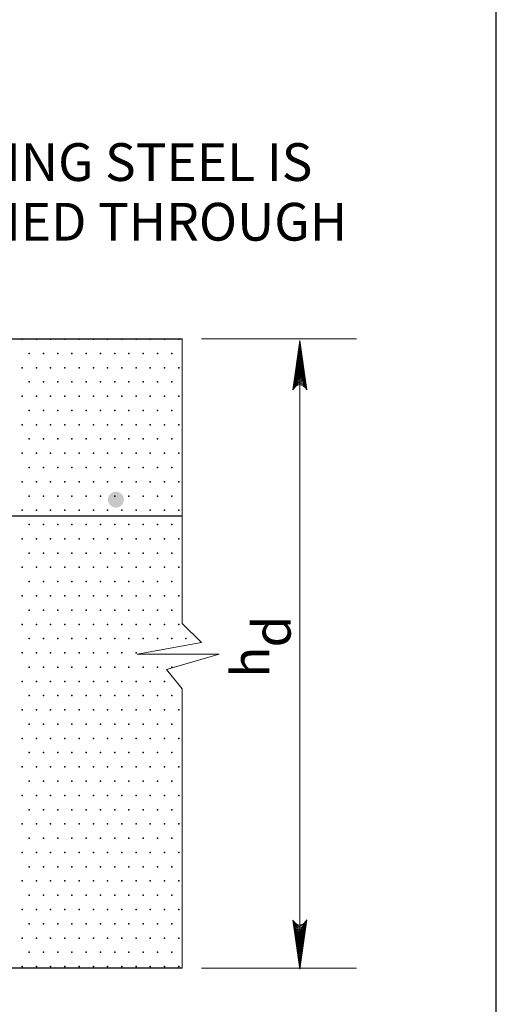
# Model space of a CAD drawing. Units: feet. Extents: x 11 to 19.5, y -13.1 to -1.9.
# Drawn here: x 17.4 to 18.9, y -8.1 to -5 of the extents above; entities that cross this region are included whole.
import ezdxf
from ezdxf.enums import TextEntityAlignment as Align

# ---------------------------------------------------------------- set-up
doc = ezdxf.new("R2010")
doc.units = ezdxf.units.FT
doc.header["$MEASUREMENT"] = 0
doc.layers.get('DEFPOINTS').update_dxf_attribs({"lineweight": 0})
for name, color, linetype, lineweight in [('2-11D', 7, 'Continuous', 0), ('_0', 7, 'Continuous', 0), ('BORDER', 7, 'Continuous', 0), ('DIM', 7, 'Continuous', 0), ('HATCH', 7, 'Continuous', 0), ('NOTES', 7, 'Continuous', 0), ('TEXT', 7, 'Continuous', 0)]:
    doc.layers.add(name, color=color, linetype=linetype, lineweight=lineweight)
doc.styles.add('Style-Arial', font='txt')

# ---------------------------------------------------------------- blocks, each defined once
blk = doc.blocks.new('LARROW')
at = {"layer": 'DIM', "color": 7, "linetype": 'Continuous', "lineweight": 13, "flags": 128}
blk.add_lwpolyline([(-0.013031, 0.001885), (0, 0), (-0.013021, -0.001885), (-0.012615, -0.001573), (-0.012042, -0.00101), (-0.01176, -0.00049), (-0.011687, 0), (-0.011792, 0.000552), (-0.012094, 0.001094), (-0.012677, 0.001625), (-0.013031, 0.001885), (-0.000385, 0.000021), (-0.012604, -0.00176), (-0.012229, -0.001479), (-0.011625, -0.000906), (-0.011427, -0.000167), (-0.011562, 0.000573), (-0.011917, 0.001083), (-0.012344, 0.0015), (-0.012635, 0.001729), (-0.001073, 0.000021), (-0.012052, -0.001552), (-0.011667, -0.001302), (-0.011469, -0.000979), (-0.01125, -0.000563), (-0.011135, 0.000021), (-0.011198, 0.0005), (-0.011427, 0.000875), (-0.011896, 0.001177), (-0.012208, 0.001542), (-0.001875, 0.000021), (-0.011448, -0.001323), (-0.011021, -0.000792), (-0.010896, -0.000146), (-0.010958, 0.000573), (-0.011781, 0.001354), (-0.002771, 0.000062), (-0.010896, -0.001073), (-0.010781, -0.000698), (-0.010531, -0.000094), (-0.010687, 0.000552), (-0.011333, 0.001125), (-0.003594, 0.000062), (-0.010604, -0.000833), (-0.010375, -0.000375), (-0.010271, 0.000115), (-0.01076, 0.000875), (-0.004573, 0.000062), (-0.010177, -0.000625), (-0.010021, -0.000281), (-0.009979, 0.000115), (-0.010375, 0.000667), (-0.00574, 0.000062), (-0.009823, -0.000396), (-0.009708, 0.000135), (-0.010083, 0.000458), (-0.006698, 0.000062), (-0.009552, -0.00024), (-0.009615, 0.000271), (-0.007677, 0.000062), (-0.009437, -0.000073), (-0.00949, 0.000083), (-0.008885, 0.000083)], dxfattribs=at)

msp = doc.modelspace()

# ---------------------------------------------------------------- hatches: boundary and pattern name
at = {"layer": 'NOTES', "linetype": 'Continuous', "lineweight": 53}
h = msp.add_hatch(color=7, dxfattribs=at)
edge = h.paths.add_edge_path()
edge.add_arc((17.664719, -6.511552), 0.025309, 359.925678, 719.925678)

# ---------------------------------------------------------------- linework, layer by layer
at = {"layer": '2-11D', "color": 7, "linetype": 'Continuous', "lineweight": 30, "flags": 128}
msp.add_lwpolyline([(15.576365, -6.562625), (17.875, -6.562625)], dxfattribs=at)
at = {"layer": '_0', "color": 7, "linetype": 'Continuous', "lineweight": 30, "flags": 128}
for points in [[(15.475, -6.500583), (15.475, -6.000583), (17.875, -6.000583)], [(17.875, -8.000583), (12.875, -8.000583)]]:
    msp.add_lwpolyline(points, dxfattribs=at)
at = {"layer": '_0', "color": 7, "linetype": 'Continuous', "lineweight": 13, "flags": 128}
msp.add_lwpolyline([(17.875, -6.000583), (17.875, -6.904792), (17.937271, -6.965813), (17.732375, -7.002427), (17.993156, -7.002427), (17.82551, -7.05124), (17.875, -7.112271), (17.875, -8.000583)], dxfattribs=at)
at = {"layer": 'BORDER', "color": 7, "linetype": 'Continuous', "lineweight": 30}
msp.add_line((18.875, -12.013094), (18.875, -2.913094), dxfattribs=at)
at = {"layer": 'DEFPOINTS', "color": 7, "linetype": 'Continuous', "lineweight": 30}
for p, q in [((17.875, -6.000583), (17.875, -6.000583)), ((17.875, -8.000583), (17.875, -8.000583)), ((18.249802, -8.000583), (18.249802, -8.000583))]:
    msp.add_line(p, q, dxfattribs=at)
at = {"layer": 'DIM', "color": 7, "linetype": 'Continuous', "lineweight": 13}
for p, q in [((17.9375, -6.000583), (18.429802, -6.000583)), ((18.249802, -6.006188), (18.249802, -8.003792)), ((17.9375, -8.000583), (18.429802, -8.000583))]:
    msp.add_line(p, q, dxfattribs=at)
at = {"layer": 'HATCH', "color": 7, "linetype": 'Continuous', "lineweight": 30}
for p in [(17.366406, -6.001562), (17.411719, -6.001562), (17.457031, -6.001562), (17.502344, -6.001562), (17.547656, -6.001562), (17.592969, -6.001562), (17.638281, -6.001562), (17.683594, -6.001562), (17.728906, -6.001562), (17.774219, -6.001562), (17.819531, -6.001562), (17.864844, -6.001562), (17.389062, -6.046875), (17.434375, -6.046875), (17.479688, -6.046875), (17.525, -6.046875), (17.570312, -6.046875), (17.615625, -6.046875), (17.660937, -6.046875), (17.70625, -6.046875), (17.751562, -6.046875), (17.796875, -6.046875), (17.842187, -6.046875), (17.366406, -6.092187), (17.411719, -6.092187), (17.457031, -6.092187), (17.502344, -6.092187), (17.547656, -6.092187), (17.592969, -6.092187), (17.638281, -6.092187), (17.683594, -6.092187), (17.728906, -6.092187), (17.774219, -6.092187), (17.819531, -6.092187), (17.864844, -6.092187), (17.389062, -6.1375), (17.434375, -6.1375), (17.479688, -6.1375), (17.525, -6.1375), (17.570312, -6.1375), (17.615625, -6.1375), (17.660937, -6.1375), (17.70625, -6.1375), (17.751562, -6.1375), (17.796875, -6.1375), (17.842187, -6.1375), (17.366406, -6.182812), (17.411719, -6.182812), (17.457031, -6.182812), (17.502344, -6.182812), (17.547656, -6.182812), (17.592969, -6.182812), (17.638281, -6.182812), (17.683594, -6.182812), (17.728906, -6.182812), (17.774219, -6.182812), (17.819531, -6.182812), (17.864844, -6.182812), (17.389062, -6.228125), (17.434375, -6.228125), (17.479688, -6.228125), (17.525, -6.228125), (17.570312, -6.228125), (17.615625, -6.228125), (17.660937, -6.228125), (17.70625, -6.228125), (17.751562, -6.228125), (17.796875, -6.228125), (17.842187, -6.228125), (17.366406, -6.273438), (17.411719, -6.273438), (17.457031, -6.273438), (17.502344, -6.273438), (17.547656, -6.273438), (17.592969, -6.273438), (17.638281, -6.273438), (17.683594, -6.273438), (17.728906, -6.273438), (17.774219, -6.273438), (17.819531, -6.273438), (17.864844, -6.273438), (17.389062, -6.31875), (17.434375, -6.31875), (17.479688, -6.31875), (17.525, -6.31875), (17.570312, -6.31875), (17.615625, -6.31875), (17.660937, -6.31875), (17.70625, -6.31875), (17.751562, -6.31875), (17.796875, -6.31875), (17.842187, -6.31875), (17.366406, -6.364063), (17.411719, -6.364063), (17.457031, -6.364063), (17.502344, -6.364063), (17.547656, -6.364063), (17.592969, -6.364063), (17.638281, -6.364063), (17.683594, -6.364063), (17.728906, -6.364063), (17.774219, -6.364063), (17.819531, -6.364063), (17.864844, -6.364063), (17.389062, -6.409375), (17.434375, -6.409375), (17.479688, -6.409375), (17.525, -6.409375), (17.570312, -6.409375), (17.615625, -6.409375), (17.660937, -6.409375), (17.70625, -6.409375), (17.751562, -6.409375), (17.796875, -6.409375), (17.842187, -6.409375), (17.366406, -6.454687), (17.411719, -6.454687), (17.457031, -6.454687), (17.502344, -6.454687), (17.547656, -6.454687), (17.592969, -6.454687), (17.638281, -6.454687), (17.683594, -6.454687), (17.728906, -6.454687), (17.774219, -6.454687), (17.819531, -6.454687), (17.864844, -6.454687), (17.389062, -6.5), (17.434375, -6.5), (17.479688, -6.5), (17.525, -6.5), (17.570312, -6.5), (17.615625, -6.5), (17.660937, -6.5), (17.70625, -6.5), (17.751562, -6.5), (17.796875, -6.5), (17.842187, -6.5), (17.366406, -6.545312), (17.411719, -6.545312), (17.457031, -6.545312), (17.502344, -6.545312), (17.547656, -6.545312), (17.592969, -6.545312), (17.638281, -6.545312), (17.683594, -6.545312), (17.728906, -6.545312), (17.774219, -6.545312), (17.819531, -6.545312), (17.864844, -6.545312), (17.389062, -6.590625), (17.434375, -6.590625), (17.479688, -6.590625), (17.525, -6.590625), (17.570312, -6.590625), (17.615625, -6.590625), (17.660937, -6.590625), (17.70625, -6.590625), (17.751562, -6.590625), (17.796875, -6.590625), (17.842187, -6.590625), (17.366406, -6.635937), (17.411719, -6.635937), (17.457031, -6.635937), (17.502344, -6.635937), (17.547656, -6.635937), (17.592969, -6.635937), (17.638281, -6.635937), (17.683594, -6.635937), (17.728906, -6.635937), (17.774219, -6.635937), (17.819531, -6.635937), (17.864844, -6.635937), (17.389062, -6.68125), (17.434375, -6.68125), (17.479688, -6.68125), (17.525, -6.68125), (17.570312, -6.68125), (17.615625, -6.68125), (17.660937, -6.68125), (17.70625, -6.68125), (17.751562, -6.68125), (17.796875, -6.68125), (17.842187, -6.68125), (17.366406, -6.726562), (17.411719, -6.726562), (17.457031, -6.726562), (17.502344, -6.726562), (17.547656, -6.726562), (17.592969, -6.726562), (17.638281, -6.726562), (17.683594, -6.726562), (17.728906, -6.726562), (17.774219, -6.726562), (17.819531, -6.726562), (17.864844, -6.726562), (17.389062, -6.771875), (17.434375, -6.771875), (17.479688, -6.771875), (17.525, -6.771875), (17.570312, -6.771875), (17.615625, -6.771875), (17.660937, -6.771875), (17.70625, -6.771875), (17.751562, -6.771875), (17.796875, -6.771875), (17.842187, -6.771875), (17.366406, -6.817188), (17.411719, -6.817188), (17.457031, -6.817188), (17.502344, -6.817188), (17.547656, -6.817188), (17.592969, -6.817188), (17.638281, -6.817188), (17.683594, -6.817188), (17.728906, -6.817188), (17.774219, -6.817188), (17.819531, -6.817188), (17.864844, -6.817188), (17.389062, -6.8625), (17.434375, -6.8625), (17.479688, -6.8625), (17.525, -6.8625), (17.570312, -6.8625), (17.615625, -6.8625), (17.660937, -6.8625), (17.70625, -6.8625), (17.751562, -6.8625), (17.796875, -6.8625), (17.842187, -6.8625), (17.366406, -6.907812), (17.411719, -6.907812), (17.457031, -6.907812), (17.502344, -6.907812), (17.547656, -6.907812), (17.592969, -6.907812), (17.638281, -6.907812), (17.683594, -6.907812), (17.728906, -6.907812), (17.774219, -6.907812), (17.819531, -6.907812), (17.864844, -6.907812), (17.389062, -6.953125), (17.434375, -6.953125), (17.479688, -6.953125), (17.525, -6.953125), (17.570312, -6.953125), (17.615625, -6.953125), (17.660937, -6.953125), (17.70625, -6.953125), (17.751562, -6.953125), (17.796875, -6.953125), (17.842187, -6.953125), (17.8875, -6.953125), (17.366406, -6.998437), (17.411719, -6.998437), (17.457031, -6.998437), (17.502344, -6.998437), (17.547656, -6.998437), (17.592969, -6.998437), (17.638281, -6.998437), (17.683594, -6.998437), (17.728906, -6.998437), (17.389062, -7.04375), (17.434375, -7.04375), (17.479688, -7.04375), (17.525, -7.04375), (17.570312, -7.04375), (17.615625, -7.04375), (17.660937, -7.04375), (17.70625, -7.04375), (17.751562, -7.04375), (17.796875, -7.04375), (17.842187, -7.04375), (17.366406, -7.089062), (17.411719, -7.089062), (17.457031, -7.089062), (17.502344, -7.089062), (17.547656, -7.089062), (17.592969, -7.089062), (17.638281, -7.089062), (17.683594, -7.089062), (17.728906, -7.089062), (17.774219, -7.089062), (17.819531, -7.089062), (17.389062, -7.134375), (17.434375, -7.134375), (17.479688, -7.134375), (17.525, -7.134375), (17.570312, -7.134375), (17.615625, -7.134375), (17.660937, -7.134375), (17.70625, -7.134375), (17.751562, -7.134375), (17.796875, -7.134375), (17.842187, -7.134375), (17.366406, -7.179688), (17.411719, -7.179688), (17.457031, -7.179688), (17.502344, -7.179688), (17.547656, -7.179688), (17.592969, -7.179688), (17.638281, -7.179688), (17.683594, -7.179688), (17.728906, -7.179688), (17.774219, -7.179688), (17.819531, -7.179688), (17.864844, -7.179688), (17.389062, -7.225), (17.434375, -7.225), (17.479688, -7.225), (17.525, -7.225), (17.570312, -7.225), (17.615625, -7.225), (17.660937, -7.225), (17.70625, -7.225), (17.751562, -7.225), (17.796875, -7.225), (17.842187, -7.225), (17.366406, -7.270313), (17.411719, -7.270313), (17.457031, -7.270313), (17.502344, -7.270313), (17.547656, -7.270313), (17.592969, -7.270313), (17.638281, -7.270313), (17.683594, -7.270313), (17.728906, -7.270313), (17.774219, -7.270313), (17.819531, -7.270313), (17.864844, -7.270313), (17.389062, -7.315625), (17.434375, -7.315625), (17.479688, -7.315625), (17.525, -7.315625), (17.570312, -7.315625), (17.615625, -7.315625), (17.660937, -7.315625), (17.70625, -7.315625), (17.751562, -7.315625), (17.796875, -7.315625), (17.842187, -7.315625), (17.366406, -7.360937), (17.411719, -7.360937), (17.457031, -7.360937), (17.502344, -7.360937), (17.547656, -7.360937), (17.592969, -7.360937), (17.638281, -7.360937), (17.683594, -7.360937), (17.728906, -7.360937), (17.774219, -7.360937), (17.819531, -7.360937), (17.864844, -7.360937), (17.389062, -7.40625), (17.434375, -7.40625), (17.479688, -7.40625), (17.525, -7.40625), (17.570312, -7.40625), (17.615625, -7.40625), (17.660937, -7.40625), (17.70625, -7.40625), (17.751562, -7.40625), (17.796875, -7.40625), (17.842187, -7.40625), (17.366406, -7.451562), (17.411719, -7.451562), (17.457031, -7.451562), (17.502344, -7.451562), (17.547656, -7.451562), (17.592969, -7.451562), (17.638281, -7.451562), (17.683594, -7.451562), (17.728906, -7.451562), (17.774219, -7.451562), (17.819531, -7.451562), (17.864844, -7.451562), (17.389062, -7.496875), (17.434375, -7.496875), (17.479688, -7.496875), (17.525, -7.496875), (17.570312, -7.496875), (17.615625, -7.496875), (17.660937, -7.496875), (17.70625, -7.496875), (17.751562, -7.496875), (17.796875, -7.496875), (17.842187, -7.496875), (17.366406, -7.542187), (17.411719, -7.542187), (17.457031, -7.542187), (17.502344, -7.542187), (17.547656, -7.542187), (17.592969, -7.542187), (17.638281, -7.542187), (17.683594, -7.542187), (17.728906, -7.542187), (17.774219, -7.542187), (17.819531, -7.542187), (17.864844, -7.542187), (17.389062, -7.5875), (17.434375, -7.5875), (17.479688, -7.5875), (17.525, -7.5875), (17.570312, -7.5875), (17.615625, -7.5875), (17.660937, -7.5875), (17.70625, -7.5875), (17.751562, -7.5875), (17.796875, -7.5875), (17.842187, -7.5875), (17.366406, -7.632812), (17.411719, -7.632812), (17.457031, -7.632812), (17.502344, -7.632812), (17.547656, -7.632812), (17.592969, -7.632812), (17.638281, -7.632812), (17.683594, -7.632812), (17.728906, -7.632812), (17.774219, -7.632812), (17.819531, -7.632812), (17.864844, -7.632812), (17.389062, -7.678125), (17.434375, -7.678125), (17.479688, -7.678125), (17.525, -7.678125), (17.570312, -7.678125), (17.615625, -7.678125), (17.660937, -7.678125), (17.70625, -7.678125), (17.751562, -7.678125), (17.796875, -7.678125), (17.842187, -7.678125), (17.366406, -7.723438), (17.411719, -7.723438), (17.457031, -7.723438), (17.502344, -7.723438), (17.547656, -7.723438), (17.592969, -7.723438), (17.638281, -7.723438), (17.683594, -7.723438), (17.728906, -7.723438), (17.774219, -7.723438), (17.819531, -7.723438), (17.864844, -7.723438), (17.389062, -7.76875), (17.434375, -7.76875), (17.479688, -7.76875), (17.525, -7.76875), (17.570312, -7.76875), (17.615625, -7.76875), (17.660937, -7.76875), (17.70625, -7.76875), (17.751562, -7.76875), (17.796875, -7.76875), (17.842187, -7.76875), (17.366406, -7.814062), (17.411719, -7.814062), (17.457031, -7.814062), (17.502344, -7.814062), (17.547656, -7.814062), (17.592969, -7.814062), (17.638281, -7.814062), (17.683594, -7.814062), (17.728906, -7.814062), (17.774219, -7.814062), (17.819531, -7.814062), (17.864844, -7.814062), (17.389062, -7.859375), (17.434375, -7.859375), (17.479688, -7.859375), (17.525, -7.859375), (17.570312, -7.859375), (17.615625, -7.859375), (17.660937, -7.859375), (17.70625, -7.859375), (17.751562, -7.859375), (17.796875, -7.859375), (17.842187, -7.859375), (17.366406, -7.904687), (17.411719, -7.904687), (17.457031, -7.904687), (17.502344, -7.904687), (17.547656, -7.904687), (17.592969, -7.904687), (17.638281, -7.904687), (17.683594, -7.904687), (17.728906, -7.904687), (17.774219, -7.904687), (17.819531, -7.904687), (17.864844, -7.904687), (17.389062, -7.95), (17.434375, -7.95), (17.479688, -7.95), (17.525, -7.95), (17.570312, -7.95), (17.615625, -7.95), (17.660937, -7.95), (17.70625, -7.95), (17.751562, -7.95), (17.796875, -7.95), (17.842187, -7.95), (17.366406, -7.995312), (17.411719, -7.995312), (17.457031, -7.995312), (17.502344, -7.995312), (17.547656, -7.995312), (17.592969, -7.995312), (17.638281, -7.995312), (17.683594, -7.995312), (17.728906, -7.995312), (17.774219, -7.995312), (17.819531, -7.995312), (17.864844, -7.995312)]:
    msp.add_point(p, dxfattribs=at)

# ---------------------------------------------------------------- block references
at = {"layer": 'DIM', "color": 7, "linetype": 'Continuous', "lineweight": 13, "xscale": 12, "yscale": 12, "zscale": 12}
for p, rotation in [((18.249802, -6.006188), 90), ((18.249802, -8.003792), 270)]:
    msp.add_blockref('LARROW', p, dxfattribs=dict(at, rotation=rotation))

# ---------------------------------------------------------------- texts
at = {"layer": 'DIM', "color": 7, "linetype": 'Continuous', "lineweight": 30, "style": 'Style-Arial'}
for s, p in [('d', (18.160708, -6.98143)), ('h', (18.092333, -7.077795))]:
    msp.add_text(s, height=0.12, rotation=90, dxfattribs=at).set_placement(p, align=Align.MIDDLE_LEFT)
at = {"layer": 'TEXT', "color": 7, "linetype": 'Continuous', "lineweight": 30, "style": 'Style-Arial'}
for s, p in [('REINFORCING STEEL IS', (16.527448, -5.438625)), ('NOT CARRIED THROUGH', (16.527448, -5.628302))]:
    msp.add_text(s, height=0.12, dxfattribs=at).set_placement(p, align=Align.MIDDLE_LEFT)

doc.saveas('drawing.dxf')
